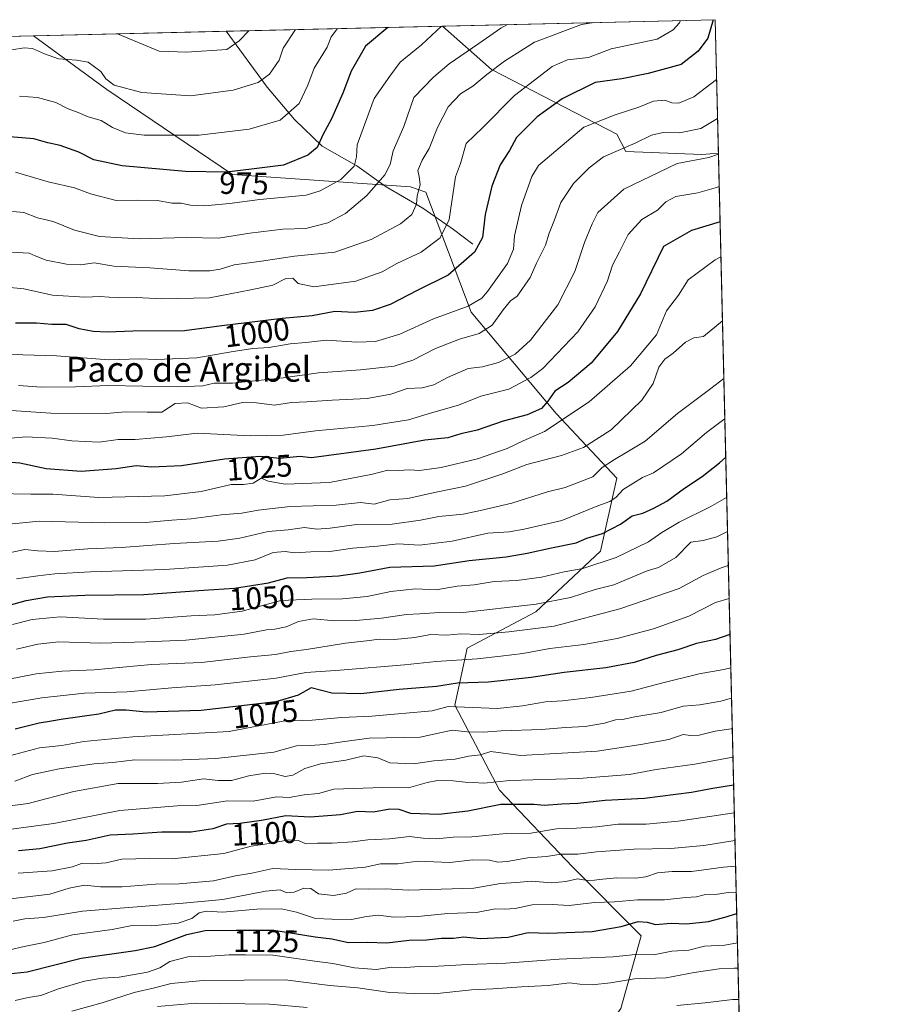
# Model space of a CAD drawing. Units: metres. Extents: x 661865 to 665328, y 4737272 to 4739666.
# Drawn here: x 665049 to 665328, y 4739350 to 4739666 of the extents above; entities that cross this region are included whole.
import ezdxf
from ezdxf.enums import TextEntityAlignment as Align

# ---------------------------------------------------------------- set-up
doc = ezdxf.new("R2010")
doc.units = ezdxf.units.M
doc.header["$MEASUREMENT"] = 0
for name, color, linetype, lineweight in [('Arbolado forestal CxS', 92, 'Continuous', 0), ('Comarca CxS', 21, 'Continuous', 0), ('Comunidad Autónoma CxS', 142, 'Continuous', 0), ('Corriente natural lineal', 142, 'Continuous', 13), ('Curva de nivel maestra', 30, 'Continuous', 30), ('Curva de nivel normal', 30, 'Continuous', 0), ('Matorral CxS', 135, 'Continuous', 0), ('Municipio CxS', 4, 'Continuous', 0), ('Provincia CxS', 1, 'Continuous', 0), ('Rótulo de curva de nivel directora', 7, 'Continuous', 0), ('Texto cartográfico', 7, 'Continuous', 0)]:
    doc.layers.add(name, color=color, linetype=linetype, lineweight=lineweight)
doc.styles.add('Style-Arial', font='txt')

# ---------------------------------------------------------------- blocks, each defined once
blk = doc.blocks.new('*U6')
at = {"layer": 'Arbolado forestal CxS', "color": 92, "linetype": 'Continuous', "lineweight": 0}
blk.add_polyline3d([(665273.4901000002, 4739623.5656, 1013.361699999994), (665268.1769000003, 4739623.1229, 1012.808600000004), (665243.7962999997, 4739624.061100001, 1009.725600000005), (665240.8677000003, 4739629.625499999, 1006.917100000006), (665200.5543000001, 4739650.4331, 988.4562000000006), (665184.8153999997, 4739664.320599999, 978.8249000000069), (665272.4600000001, 4739666.4, 999.1156000000047)], close=True, dxfattribs=at)
blk.add_polyline3d([(664756.1403999999, 4739654.15, 987.0547999999982), (665053.4619000005, 4739661.204100001, 962.7816000000021), (665077.0126999998, 4739643.933300001, 965.5769), (665117.3261000002, 4739616.6237, 974.4700000000012), (665174.5453000005, 4739612.7213, 987.7044000000025), (665179.4577000003, 4739610.9783, 989.7863999999972), (665194.0516999997, 4739572.4079, 1005.010699999999), (665221.3607000001, 4739539.8969, 1026.454500000007), (665240.8671000004, 4739519.0899, 1041.320800000001), (665235.6653000005, 4739495.6823, 1052.039000000004), (665214.8583000004, 4739476.1765, 1060.4182), (665192.7509000005, 4739464.472899999, 1066.364900000001), (665188.8494999995, 4739446.267300001, 1077.841499999995), (665203.1540999999, 4739418.958100001, 1095.440499999997), (665226.5619000001, 4739394.249500001, 1111.574999999997), (665248.6693000002, 4739372.142100001, 1125.440199999997), (665242.1668999996, 4739348.7345, 1138.775299999994)], dxfattribs=at)

msp = doc.modelspace()

# ---------------------------------------------------------------- linework, layer by layer
at = {"layer": 'Arbolado forestal CxS', "color": 92, "linetype": 'Continuous', "lineweight": 0, "extrusion": (-0.2254217674155994, -0.00534846448800911, 0.9742465913221601), "elevation": -174343.4462038969, "flags": 128}
msp.add_lwpolyline([(-4722552.744524527, 757621.0171148985), (-4722552.744524526, 757711.0039487403)], dxfattribs=at)
at = {"layer": 'Arbolado forestal CxS', "color": 92, "linetype": 'Continuous', "lineweight": 0, "extrusion": (-0.007584516405985738, 0.3154157373596065, 0.948923278108817), "elevation": 1490867.686557593, "flags": 128}
msp.add_lwpolyline([(-779017.7356489224, -4480789.097500376), (-779017.7356489224, -4480743.944448558)], dxfattribs=at)
at = {"layer": 'Arbolado forestal CxS', "color": 92, "linetype": 'Continuous', "lineweight": 0, "extrusion": (0.08132323453952607, 0.001929434059643069, 0.9966859128171919), "elevation": 64188.75327961653, "flags": 128}
msp.add_lwpolyline([(4722553.507295075, -774332.8333322287), (4722553.507295075, -774631.2274054402)], dxfattribs=at)
at = {"layer": 'Arbolado forestal CxS', "color": 92, "linetype": 'Continuous', "lineweight": 0}
for points in [[(665184.8152999999, 4739664.320699999, 978.8248000000023), (665200.5543000001, 4739650.4331, 988.4562000000006), (665240.8677000003, 4739629.625499999, 1006.917100000006), (665243.7962999997, 4739624.061100001, 1009.725600000005), (665268.1769000003, 4739623.1229, 1012.808600000004), (665273.4901000002, 4739623.5656, 1013.361699999994)], [(665053.4617999997, 4739661.2042, 962.7814999999974), (665077.0126999998, 4739643.933300001, 965.5769), (665117.3261000002, 4739616.6237, 974.4700000000012), (665174.5453000005, 4739612.7213, 987.7044000000025), (665179.4577000003, 4739610.9783, 989.7863999999972), (665194.0516999997, 4739572.4079, 1005.010699999999), (665221.3607000001, 4739539.8969, 1026.454500000007), (665240.8671000004, 4739519.0899, 1041.320800000001), (665235.6653000005, 4739495.6823, 1052.039000000004), (665214.8583000004, 4739476.1765, 1060.4182), (665192.7509000005, 4739464.472899999, 1066.364900000001), (665188.8494999995, 4739446.267300001, 1077.841499999995), (665203.1540999999, 4739418.958100001, 1095.440499999997), (665226.5619000001, 4739394.249500001, 1111.574999999997), (665248.6693000002, 4739372.142100001, 1125.440199999997), (665242.1668999996, 4739348.7345, 1138.775299999994), (665220.0592999998, 4739317.524900001, 1156.745999999999), (665181.0462999997, 4739296.718900001, 1170.443499999994), (665152.4364999998, 4739274.612299999, 1179.819300000003), (665122.5263, 4739244.7031, 1190.255300000004), (665122.5257000001, 4739244.6885, 1190.259000000005)]]:
    msp.add_polyline3d(points, dxfattribs=at)
at = {"layer": 'Comarca CxS', "color": 21, "linetype": 'Continuous', "lineweight": 0, "flags": 128}
msp.add_lwpolyline([(661993.3190047736, 4737273.977892504), (661919.2000012262, 4737272.219982616), (661918.1198084974, 4737318.103975364), (661879.1850000004, 4738971.960100001), (661877.9233999995, 4739025.552900001), (661876.7435000003, 4739075.668299999), (661864.7400012282, 4739585.549982591), (662273.910299999, 4739595.257900001), (662281.6882042236, 4739595.44233617), (662308.933687215, 4739596.088738488), (664976.4377051487, 4739659.376693519), (665272.4600012539, 4739666.399982592), (665328.0900012531, 4737353.069982614), (664744.3651228125, 4737339.225547499), (663755.680303301, 4737315.776516391), (662968.1906004933, 4737297.099330303), (662902.4768000009, 4737295.5409)], close=True, dxfattribs=at)
at = {"layer": 'Comunidad Autónoma CxS', "color": 142, "linetype": 'Continuous', "lineweight": 0, "flags": 128}
msp.add_lwpolyline([(661993.3190047736, 4737273.977892504), (661919.2000012262, 4737272.219982616), (661918.1198084974, 4737318.103975364), (661879.1850000004, 4738971.960100001), (661877.9233999995, 4739025.552900001), (661876.7435000003, 4739075.668299999), (661864.7400012282, 4739585.549982591), (662273.910299999, 4739595.257900001), (662281.6882042236, 4739595.44233617), (662308.933687215, 4739596.088738488), (664976.4377051487, 4739659.376693519), (665272.4600012539, 4739666.399982592), (665328.0900012531, 4737353.069982614), (664744.3651228125, 4737339.225547499), (663755.680303301, 4737315.776516391), (662968.1906004933, 4737297.099330303), (662902.4768000009, 4737295.5409)], close=True, dxfattribs=at)
at = {"layer": 'Corriente natural lineal', "color": 142, "linetype": 'Continuous', "lineweight": 13}
msp.add_polyline3d([(665194.5900999998, 4739594.3301, 998.2740000000049), (665188.3501000004, 4739599.040100001, 995.1073999999935), (665178.5100999996, 4739605.9001, 989.9435999999987), (665166.7801000001, 4739612.700099999, 985.2480999999971), (665157.2901, 4739619.4801, 979.6837999999989), (665146.1901000004, 4739625.7501, 974.6211999999941), (665137.3300999999, 4739634.380100001, 969.9070999999967), (665128.5500999996, 4739644.7501, 965.1710000000021), (665115.3400999998, 4739662.670100001, 957.3827000000019), (665115.3384999996, 4739662.6722, 957.3818000000028)], dxfattribs=at)
at = {"layer": 'Curva de nivel maestra', "color": 30, "linetype": 'Continuous', "lineweight": 30, "flags": 128}
for points, elevation in [([(665271.8342000004, 4739666.3851), (665270.1399999997, 4739660.5101), (665267.0199999996, 4739656.280099999), (665261.5300000003, 4739652.0001), (665250.9699999997, 4739649.100099999), (665242.5199999996, 4739647.390100001), (665233.9100000003, 4739646.270099999), (665223.2800000003, 4739640.950099999), (665215.29, 4739635.220100001), (665208.6200000001, 4739628.590100001), (665206.4000000004, 4739624.340100001), (665203.4199999999, 4739619.7501), (665200.6799999997, 4739612.970100001), (665198.5099999999, 4739603.850099999), (665197.6799999997, 4739596.4101), (665195.1500000004, 4739591.710100001), (665186.6799999997, 4739584.370100001), (665176.9400000004, 4739579.4901), (665168.04, 4739574.870100001), (665162.3799999999, 4739573.030099999), (665156.6200000001, 4739572.300100001), (665150.29, 4739572.620100001), (665142.9500000002, 4739571.290100001), (665133.29, 4739570.420100001), (665113.9600000001, 4739568.030099999), (665101.9600000001, 4739566.420100001), (665085.3600000005, 4739566.4001), (665077.2000000002, 4739566.040100001), (665072.5899999999, 4739566.190099999), (665068.1500000004, 4739567.140100001), (665063.9299999997, 4739568.5001), (665059.3300000001, 4739568.5101), (665054.4100000003, 4739568.940099999), (665047.6299999999, 4739568.940099999)], 1000), ([(665167.2333000004, 4739663.9034), (665160.0499999998, 4739657.9001), (665155.4600000001, 4739649.8201), (665152.7800000003, 4739642.850099999), (665149.1500000004, 4739634.520099999), (665146.3799999999, 4739629.4101), (665144.5499999998, 4739625.360099999), (665141.5599999997, 4739622.850099999), (665133.7100000001, 4739619.720100001), (665123.5199999996, 4739618.370100001), (665115.4600000001, 4739617.470100001), (665102.2599999999, 4739617.6601), (665081.9299999997, 4739619.450099999), (665072.7800000003, 4739621.4101), (665068.04, 4739623.9001), (665062.0099999999, 4739625.9801), (665058, 4739626.890100001), (665053.5499999998, 4739628.100099999), (665041.7199999997, 4739629.0601)], 975), ([(665274.0204999996, 4739601.506100001), (665264.8799999999, 4739598.6501), (665255.8700000001, 4739593.530099999), (665248.5, 4739578.3201), (665241.0599999997, 4739566.200099999), (665232.5800000001, 4739556.100099999), (665225.2400000002, 4739549.8201), (665220.9000000004, 4739547.100099999), (665218.7400000002, 4739543.860099999), (665216.6200000001, 4739541.5101), (665212.0300000003, 4739539.4801), (665204.3700000001, 4739537.4101), (665195.9400000004, 4739534.5701), (665190.7300000006, 4739533.360099999), (665186.5099999999, 4739532.100099999), (665179.1399999997, 4739531.390100001), (665163.4199999999, 4739528.470100001), (665142.7999999998, 4739525.710100001), (665139.0099999999, 4739526.110099999), (665132.6200000001, 4739525.460100001), (665126.25, 4739526.0801), (665114.8099999997, 4739525.2301), (665101.0199999996, 4739523.120100001), (665091.4800000006, 4739522.6601), (665086.3799999999, 4739523.120100001), (665079.9500000002, 4739522.100099999), (665068.75, 4739521.290100001), (665057.4699999997, 4739522.110099999), (665049.0800000001, 4739523.970100001), (665043.6100000005, 4739524.340100001)], 1025), ([(665040.5599999997, 4739476.950099999), (665051.1100000005, 4739479.870100001), (665057.9600000001, 4739481.0101), (665069.9299999997, 4739481.540100001), (665088.8499999996, 4739481.780099999), (665108, 4739483.200099999), (665117.9800000006, 4739483.7601), (665128.9600000001, 4739485.460100001), (665134.8899999997, 4739487.120100001), (665141.2599999999, 4739487.170100001), (665151.4699999997, 4739487.710100001), (665158.25, 4739488.7501), (665167.9100000003, 4739490.5001), (665182.1799999997, 4739490.920100001), (665193.4299999997, 4739492.6801), (665205.2599999999, 4739493.9001), (665212.0199999996, 4739495.030099999), (665219.8600000005, 4739496.770099999), (665227.8200000003, 4739498.340100001), (665231.1900000004, 4739499.840100001), (665236.2199999997, 4739501.340100001), (665242.04, 4739504.340100001), (665245.8200000003, 4739507.0101), (665249.25, 4739507.870100001), (665252.7199999997, 4739509.5001), (665256.9400000004, 4739511.700099999), (665262.5800000001, 4739515.960100001), (665268.3099999997, 4739519.6601), (665273.8700000001, 4739524.040100001), (665275.8402000006, 4739525.8364)], 1050), ([(665277.2103000004, 4739468.863100001), (665272.5199999996, 4739467.360099999), (665266.5, 4739466.020099999), (665260.4299999997, 4739464.0101), (665253.54, 4739462.220100001), (665246.4299999997, 4739459.940099999), (665237.2800000003, 4739458.2401), (665223.9500000002, 4739456.7301), (665213.29, 4739455.0701), (665199.6399999997, 4739453.5801), (665189.6799999997, 4739453.290100001), (665182.9600000001, 4739452.210100001), (665170.9100000003, 4739451.2601), (665158.5599999997, 4739449.860099999), (665149.3099999997, 4739450.090100001), (665142.6200000001, 4739451.7301), (665138.4199999999, 4739449.390100001), (665131.25, 4739447.3301), (665107.2999999998, 4739444.460100001), (665089.6299999999, 4739443.9301), (665083.1799999997, 4739444.6601), (665079.8200000003, 4739444.620100001), (665074.4199999999, 4739443.3301), (665062.9600000001, 4739441.7401), (665058.5300000003, 4739440.950099999), (665055.2000000002, 4739440.4801), (665047.5199999996, 4739438.5101)], 1075), ([(665278.3716000002, 4739420.568800001), (665271.75, 4739419.4901), (665264.8200000003, 4739418.110099999), (665249.75, 4739416.190099999), (665237.0700000003, 4739415.540100001), (665228.3099999997, 4739414.610099999), (665223.2100000001, 4739414.460100001), (665217.5099999999, 4739413.940099999), (665214.29, 4739414.360099999), (665203.6200000001, 4739414.3201), (665192.9500000002, 4739412.190099999), (665183.6200000001, 4739411.090100001), (665174.6200000001, 4739411.460100001), (665170.9500000002, 4739412.670100001), (665167.9299999997, 4739412.800100001), (665162.7100000001, 4739411.890100001), (665157.5099999999, 4739412.090100001), (665152.1200000001, 4739411.040100001), (665142.2999999998, 4739410.220100001), (665134.4699999997, 4739410.620100001), (665126.6399999997, 4739409.1501), (665119.7100000001, 4739408.190099999), (665115.4100000003, 4739407.9801), (665111.0300000003, 4739406.530099999), (665104.1100000005, 4739405.4301), (665094.6299999999, 4739405.450099999), (665085.2999999998, 4739404.7601), (665078.0999999996, 4739404.4101), (665070.3200000003, 4739402.790100001), (665064.3399999999, 4739401.9101), (665055.4800000006, 4739400.040100001), (665048.6399999997, 4739399.470100001)], 1100), ([(665035, 4739358.860099999), (665051.4199999999, 4739360.5601), (665068.7599999999, 4739364.940099999), (665086.0899999999, 4739367.360099999), (665092.4100000003, 4739368.6501), (665102.7199999997, 4739372.590100001), (665108.54, 4739373.8201), (665118.5199999996, 4739373.960100001), (665130.5999999996, 4739373.9001), (665143.9000000004, 4739371.8201), (665149.2800000003, 4739371.190099999), (665154.6299999999, 4739369.970100001), (665160.6100000005, 4739370.050100001), (665166.9199999999, 4739369.9001), (665174.1200000001, 4739370.7501), (665179.6500000004, 4739370.8301), (665184.5199999996, 4739371.380100001), (665188.4000000004, 4739371.420100001), (665191.5899999999, 4739371.790100001), (665197.0899999999, 4739371.3101), (665205.9000000004, 4739371.700099999), (665212.3799999999, 4739373.140100001), (665218.9800000006, 4739373.0101), (665232.9400000004, 4739373.5101), (665242.2199999997, 4739375.100099999), (665247.7400000002, 4739376.770099999), (665250.5599999997, 4739376.540100001), (665253.2800000003, 4739375.7601), (665258.2800000003, 4739376.200099999), (665263.2800000003, 4739375.950099999), (665270.2800000003, 4739376.770099999), (665275.9400000004, 4739378.270099999), (665278.9400000004, 4739379.1601), (665279.3689000001, 4739379.0996)], 1125)]:
    msp.add_lwpolyline(points, dxfattribs=dict(at, elevation=elevation))
at = {"layer": 'Curva de nivel normal', "color": 30, "linetype": 'Continuous', "lineweight": 0, "flags": 128}
for points, elevation in [([(665261.3629000002, 4739666.136700001), (665260.9699999997, 4739665.340100001), (665258.9400000004, 4739663.1801), (665253.8399999999, 4739660.120100001), (665238.9900000002, 4739656.9901), (665231.79, 4739654.300100001), (665225.0199999996, 4739653.460100001), (665220.0499999998, 4739651.390100001), (665215.8099999997, 4739648.050100001), (665207.9500000002, 4739642.050100001), (665197.8300000001, 4739631.770099999), (665192.4900000002, 4739626.5801), (665190.6399999997, 4739620.190099999), (665189.0199999996, 4739615.890100001), (665186.9699999997, 4739602.220100001), (665184.0599999997, 4739596.340100001), (665178.0099999999, 4739591.690099999), (665170.1200000001, 4739588.0801), (665165.4800000006, 4739585.370100001), (665156.9800000006, 4739582.4001), (665143.5300000003, 4739580.610099999), (665138.5099999999, 4739581.640100001), (665136.7400000002, 4739583.370100001), (665134.5199999996, 4739583.290100001), (665130.3399999999, 4739581.120100001), (665123.29, 4739579.640100001), (665109.9600000001, 4739577.050100001), (665094.6100000005, 4739576.770099999), (665086.5599999997, 4739577.210100001), (665080.6100000005, 4739577.090100001), (665074.8700000001, 4739577.470100001), (665069.9500000002, 4739577.220100001), (665059.5800000001, 4739577.9301), (665050.2800000003, 4739579.9301), (665038.1799999997, 4739581.140100001)], 995), ([(665205.7033000002, 4739664.816199999), (665203.5599999997, 4739663.690099999), (665196.5599999997, 4739658.770099999), (665186.9500000002, 4739652.170100001), (665181.9500000002, 4739647.9001), (665175.6600000003, 4739641.440099999), (665172.4000000004, 4739632.130100001), (665169.04, 4739624.2301), (665168.0499999998, 4739619.850099999), (665166.3300000001, 4739616.550100001), (665160.4800000006, 4739609.960100001), (665153.6299999999, 4739604.1601), (665148.04, 4739601.1801), (665140.9400000004, 4739599.340100001), (665133.5700000003, 4739599.0801), (665122.9400000004, 4739597.790100001), (665112.8399999999, 4739596.2501), (665102.4600000001, 4739596.420100001), (665087.3499999996, 4739596.0601), (665074.6799999997, 4739596.780099999), (665066.5800000001, 4739598.8301), (665059.7300000006, 4739601.600099999), (665054.7400000002, 4739602.7401), (665050.2999999998, 4739604.4901), (665043.1399999997, 4739605.120100001)], 985), ([(665233.6144000003, 4739665.478599999), (665229.4800000006, 4739664.8201), (665214.4400000004, 4739659.190099999), (665208.8099999997, 4739655.690099999), (665204.7800000003, 4739653.030099999), (665199.0599999997, 4739648.7601), (665194.6200000001, 4739645.0601), (665190.6200000001, 4739642.5601), (665186.6900000004, 4739638.460100001), (665183.2300000006, 4739631.8101), (665180.6100000005, 4739624.9801), (665178.2800000003, 4739621.280099999), (665176.9199999999, 4739617.9901), (665177.3799999999, 4739616.0801), (665177.6399999997, 4739613.3301), (665176.75, 4739609.850099999), (665176.5, 4739607.190099999), (665174.9600000001, 4739603.850099999), (665171.3399999999, 4739600.850099999), (665161.9600000001, 4739595.770099999), (665150.2000000002, 4739591.7301), (665137.29, 4739590.4801), (665126.6799999997, 4739588.800100001), (665117.9400000004, 4739587.6801), (665113.3899999997, 4739586.290100001), (665110.1200000001, 4739585.690099999), (665103.2999999998, 4739585.7501), (665090.8600000005, 4739586.6501), (665079.2599999999, 4739587.2601), (665072.8700000001, 4739588.300100001), (665068.6399999997, 4739587.690099999), (665064.0199999996, 4739587.850099999), (665057.4800000006, 4739589.140100001), (665053.9500000002, 4739590.5001), (665052.0499999998, 4739591.450099999), (665046.4100000003, 4739591.6801)], 990), ([(665184.5546000004, 4739664.314400001), (665178.1100000005, 4739658.3301), (665171.29, 4739652.720100001), (665167.8899999997, 4739648.300100001), (665162.8600000005, 4739641.0801), (665157.4199999999, 4739626.1501), (665157.2000000002, 4739622.380100001), (665156.4400000004, 4739619.3101), (665152.2199999997, 4739615.0801), (665145.54, 4739611.420100001), (665141.04, 4739610.0001), (665126.1900000004, 4739608.590100001), (665116.4400000004, 4739607.340100001), (665108.4100000003, 4739606.5801), (665103.9199999999, 4739606.8101), (665100.8799999999, 4739607.4301), (665097.9100000003, 4739607.460100001), (665093.2400000002, 4739608.3101), (665086.7999999998, 4739608.440099999), (665079.9600000001, 4739608.360099999), (665071.7800000003, 4739610.450099999), (665066.5499999998, 4739612.340100001), (665058.1100000005, 4739614.3201), (665047.6299999999, 4739617.460100001)], 980), ([(665137.6025, 4739663.200400001), (665133.6799999997, 4739657.270099999), (665132.3700000001, 4739653.440099999), (665129.29, 4739648.9001), (665125.6200000001, 4739646.210100001), (665117.5999999996, 4739643.7301), (665103.8600000005, 4739641.9801), (665088.2199999997, 4739643.0101), (665079.3899999997, 4739645.380100001), (665076.7000000002, 4739647.420100001), (665075.1100000005, 4739649.790100001), (665071.04, 4739652.7401), (665067.29, 4739653.440099999), (665061.4900000002, 4739653.800100001), (665056.9699999997, 4739655.450099999), (665053.0700000003, 4739657.170100001), (665050.4400000004, 4739657.350099999), (665046.4400000004, 4739656.7401)], 965), ([(665151.1217, 4739663.521199999), (665149.0800000001, 4739660.9101), (665147.79, 4739657.610099999), (665143.5700000003, 4739650.8201), (665141.6200000001, 4739645.3201), (665138.7800000003, 4739639.520099999), (665132.6900000004, 4739634.140100001), (665122.6900000004, 4739631.210100001), (665106.6200000001, 4739629.300100001), (665088.9600000001, 4739629.3101), (665082.9800000006, 4739630.110099999), (665078.8300000001, 4739631.800100001), (665075.2000000002, 4739634.0101), (665070.9800000006, 4739635.1801), (665067.7800000003, 4739636.5801), (665064.5599999997, 4739637.780099999), (665060.5999999996, 4739639.8301), (665054.7300000006, 4739641.360099999), (665048.9600000001, 4739641.8201)], 970), ([(665080.4292000001, 4739661.843900001), (665093.8399999999, 4739656.3301), (665102.5700000003, 4739655.950099999), (665115.5999999996, 4739656.850099999), (665119.54, 4739659.610099999), (665122.6163, 4739662.844799999)], 960), ([(665038.8200000003, 4739559.380100001), (665049.9600000001, 4739558.7401), (665060.7999999998, 4739558.4301), (665077.6600000003, 4739557.1601), (665087.4699999997, 4739557.420100001), (665092.9600000001, 4739557.220100001), (665105.9600000001, 4739557.7601), (665117.5300000003, 4739559.860099999), (665123.9199999999, 4739560.8101), (665129.2000000002, 4739561.0801), (665135.9500000002, 4739562.2401), (665140.9500000002, 4739562.690099999), (665147.6200000001, 4739563.4301), (665157.29, 4739562.790100001), (665163.29, 4739563.020099999), (665171.1299999999, 4739565.370100001), (665181.9800000006, 4739570.2601), (665193.1200000001, 4739574.4001), (665197.4299999997, 4739576.9801), (665199.3399999999, 4739579.040100001), (665205.7599999999, 4739588.0601), (665207.6299999999, 4739592.640100001), (665208, 4739596.920100001), (665210.1799999997, 4739606.6801), (665213.5499999998, 4739616.0601), (665215.6699999999, 4739619.520099999), (665230.2800000003, 4739631.920100001), (665240.2800000003, 4739635.840100001), (665247.9400000004, 4739638.340100001), (665252.6100000005, 4739640.200099999), (665256.2699999996, 4739640.550100001), (665258.5599999997, 4739639.710100001), (665260.8200000003, 4739639.5701), (665265.5800000001, 4739641.600099999), (665272.9212999997, 4739647.218)], 1005), ([(665273.2241000002, 4739634.626599999), (665267.8600000005, 4739631.4301), (665260.9900000002, 4739630.090100001), (665255.7800000003, 4739630.1801), (665251.9699999997, 4739629.300100001), (665246.7000000002, 4739626.770099999), (665236.5800000001, 4739622.3301), (665231.9500000002, 4739618.840100001), (665226.9000000004, 4739613.8101), (665222.8200000003, 4739607.6801), (665220.8799999999, 4739602.1601), (665219.0899999999, 4739597.8301), (665217.9699999997, 4739593.960100001), (665215.0700000003, 4739588.2301), (665212.9800000006, 4739583.5801), (665208.8200000003, 4739577.640100001), (665206.7000000002, 4739576.050100001), (665204.3099999997, 4739573.220100001), (665200.7800000003, 4739568.2601), (665196.6100000005, 4739565.610099999), (665190.3600000005, 4739563.780099999), (665182.6200000001, 4739560.770099999), (665175.29, 4739557.0601), (665169.3300000001, 4739555.100099999), (665158.4500000002, 4739553.9001), (665145, 4739552.9301), (665133.6200000001, 4739551.370100001), (665117.3799999999, 4739549.600099999), (665111.5099999999, 4739549.690099999), (665107.8099999997, 4739548.840100001), (665099.8200000003, 4739548.520099999), (665077.2999999998, 4739548.860099999), (665066.9600000001, 4739548.420100001), (665055.9600000001, 4739548.4001), (665048.6299999999, 4739548.9301)], 1010), ([(665273.4993000004, 4739623.181500001), (665270.4500000002, 4739622.090100001), (665260.2800000003, 4739620.200099999), (665243.1100000005, 4739611.940099999), (665234.75, 4739604.520099999), (665232.9100000003, 4739600.850099999), (665230.4400000004, 4739594.860099999), (665227.3600000005, 4739585.530099999), (665221.9100000003, 4739574.860099999), (665213.1600000003, 4739563.440099999), (665208.1600000003, 4739558.9101), (665202.8099999997, 4739556.2401), (665197.7199999997, 4739554.880100001), (665193.1399999997, 4739554.350099999), (665186.4699999997, 4739551.4801), (665182.0300000003, 4739549.0601), (665178.2800000003, 4739548.1801), (665173.5, 4739547.9001), (665168.25, 4739546.130100001), (665160.5899999999, 4739544.700099999), (665149.4299999997, 4739544.140100001), (665141.2100000001, 4739543.630100001), (665136.3399999999, 4739543.4801), (665130.9000000004, 4739542.530099999), (665125.0999999996, 4739543.340100001), (665120.5499999998, 4739543.460100001), (665114.5999999996, 4739542.0701), (665107.4199999999, 4739541.590100001), (665102.9100000003, 4739543.380100001), (665098.9100000003, 4739543.130100001), (665094.6900000004, 4739540.340100001), (665089.9600000001, 4739540.280099999), (665083, 4739540.440099999), (665076.7699999996, 4739539.950099999), (665058.9600000001, 4739539.960100001), (665044.6299999999, 4739540.970100001)], 1015), ([(665046.1399999997, 4739531.950099999), (665050.9900000002, 4739532.380100001), (665059.4699999997, 4739532.020099999), (665065.7599999999, 4739531.0801), (665074.54, 4739530.690099999), (665080.6500000004, 4739531.5101), (665086.1299999999, 4739531.520099999), (665096.1799999997, 4739532.370100001), (665105.9699999997, 4739533.540100001), (665123.2000000002, 4739532.770099999), (665133.6699999999, 4739532.920100001), (665144, 4739534.3301), (665162.4199999999, 4739536.040100001), (665173.9500000002, 4739537.9001), (665181.29, 4739540.140100001), (665189.9500000002, 4739542.630100001), (665197.1799999997, 4739545.460100001), (665206.2100000001, 4739547.7501), (665213.2199999997, 4739551.420100001), (665217.0800000001, 4739554.4101), (665228.3700000001, 4739566.110099999), (665233.9000000004, 4739574.1801), (665237.8899999997, 4739582.4801), (665239.5199999996, 4739587.520099999), (665241.7199999997, 4739591.860099999), (665244.4900000002, 4739597.370100001), (665248.8700000001, 4739602.200099999), (665253.9400000004, 4739605.2401), (665256.6100000005, 4739607.890100001), (665259.7699999996, 4739609.5801), (665266.9199999999, 4739610.7401), (665272.8399999999, 4739612.520099999), (665273.7485999997, 4739612.814099999)], 1020), ([(665274.2926000003, 4739590.1918), (665272.5, 4739589.210100001), (665263.75, 4739582.860099999), (665260.6600000003, 4739577.860099999), (665256.79, 4739572.860099999), (665253.6100000005, 4739565.200099999), (665245.25, 4739555.1801), (665232.0099999999, 4739543.600099999), (665217.5899999999, 4739534.100099999), (665210.7800000003, 4739531.100099999), (665205.6200000001, 4739528.690099999), (665196.0700000003, 4739525.3301), (665184.4299999997, 4739522.600099999), (665177.4100000003, 4739521.630100001), (665174.25, 4739521.770099999), (665170.5700000003, 4739521.5601), (665167.25, 4739521.720100001), (665162.3700000001, 4739520.460100001), (665148.5199999996, 4739517.7601), (665134.2400000002, 4739517.170100001), (665128.8600000005, 4739518.120100001), (665126.5599999997, 4739519.0801), (665124.0300000003, 4739517.5701), (665120.8899999997, 4739517.120100001), (665116.9600000001, 4739517.050100001), (665107.2999999998, 4739514.880100001), (665095.6299999999, 4739513.450099999), (665074.4600000001, 4739512.970100001), (665059.6100000005, 4739514.040100001), (665052.6200000001, 4739513.9901), (665041.2699999996, 4739514.220100001)], 1030), ([(665274.7865000004, 4739569.655200001), (665268.6600000003, 4739564.640100001), (665265.5800000001, 4739564.1801), (665262.9000000004, 4739562.850099999), (665258.9900000002, 4739559.3101), (665256.2699999996, 4739557.390100001), (665254.3899999997, 4739554.780099999), (665252.5800000001, 4739549.550100001), (665248.9199999999, 4739544.190099999), (665239.0099999999, 4739534.620100001), (665230.1600000003, 4739528.9301), (665223.0800000001, 4739526.440099999), (665211.9100000003, 4739523.540100001), (665204.2800000003, 4739520.5601), (665192.2100000001, 4739516.540100001), (665182.2599999999, 4739514.5001), (665173.7100000001, 4739512.620100001), (665167.9000000004, 4739512.220100001), (665162.8899999997, 4739510.770099999), (665158.5099999999, 4739511.280099999), (665150.6799999997, 4739510.5001), (665135.9500000002, 4739510.020099999), (665125.6500000004, 4739508.9001), (665120.4199999999, 4739507.9001), (665113.6799999997, 4739507.3301), (665104.0499999998, 4739506.020099999), (665097.8399999999, 4739505.600099999), (665089.3899999997, 4739504.840100001), (665076.2000000002, 4739504.800100001), (665055.2800000003, 4739505.350099999), (665041.1399999997, 4739503.890100001)], 1035), ([(665275.2317000005, 4739551.140699999), (665271.0099999999, 4739547.9301), (665260.3200000003, 4739539.950099999), (665249.9699999997, 4739531.0601), (665244.1100000005, 4739527.460100001), (665240.1399999997, 4739525.130100001), (665236.1699999999, 4739522.5801), (665233.2000000002, 4739519.530099999), (665224.2800000003, 4739516.090100001), (665218.6200000001, 4739514.7301), (665207.1399999997, 4739511.050100001), (665197.0300000003, 4739508.770099999), (665191.4699999997, 4739507.620100001), (665183.6500000004, 4739506.840100001), (665177.8099999997, 4739505.620100001), (665168.6200000001, 4739504.4001), (665157.2199999997, 4739504.300100001), (665148.7199999997, 4739503.020099999), (665144.5099999999, 4739502.790100001), (665140.5300000003, 4739503.280099999), (665135.2999999998, 4739502.540100001), (665128.7999999998, 4739502.040100001), (665119.75, 4739499.890100001), (665112.7400000002, 4739498.890100001), (665098.6500000004, 4739498.110099999), (665081.6699999999, 4739496.9001), (665070.9199999999, 4739496.4801), (665060.0300000003, 4739495.590100001), (665054.8399999999, 4739495.7401), (665050.6200000001, 4739496.190099999), (665042.54, 4739494.550100001)], 1040), ([(665275.5438000001, 4739538.1646), (665275.2800000003, 4739538.020099999), (665269.6900000004, 4739533.840100001), (665261.6100000005, 4739526.9801), (665252.6600000003, 4739520.8201), (665249.1299999999, 4739519.340100001), (665242.9299999997, 4739515.5001), (665240.6200000001, 4739513.0701), (665238.5700000003, 4739511.6501), (665234.7400000002, 4739510.220100001), (665223.1900000004, 4739505.530099999), (665211.1200000001, 4739502.800100001), (665206.29, 4739501.9101), (665199.4600000001, 4739501.4301), (665187.9900000002, 4739498.940099999), (665177.4600000001, 4739497.620100001), (665170.5599999997, 4739498.0101), (665163.9299999997, 4739497.3201), (665156.0499999998, 4739496.630100001), (665148.6200000001, 4739495.5701), (665142.5599999997, 4739495.520099999), (665137.29, 4739495.120100001), (665134.3200000003, 4739495.540100001), (665130.4100000003, 4739495.200099999), (665124.5999999996, 4739492.950099999), (665115.7599999999, 4739491.190099999), (665095.5800000001, 4739489.7501), (665071.79, 4739489.040100001), (665060.25, 4739488.4101), (665054.7699999996, 4739487.7401), (665047.9500000002, 4739486.800100001)], 1045), ([(665276.1503999997, 4739512.9365), (665270.8200000003, 4739509.920100001), (665260.8399999999, 4739505.0101), (665255.3600000005, 4739501.690099999), (665251, 4739498.630100001), (665240.6100000005, 4739493.640100001), (665229.9400000004, 4739490.100099999), (665223.9199999999, 4739489.0701), (665216.6100000005, 4739487.280099999), (665208.7400000002, 4739486.2301), (665201.4500000002, 4739485.940099999), (665194.9699999997, 4739484.870100001), (665189.5300000003, 4739484.470100001), (665182.8499999996, 4739483.3101), (665176.1900000004, 4739483.5801), (665168.2300000006, 4739482.770099999), (665160.6200000001, 4739481.130100001), (665152.6900000004, 4739480.3301), (665142.9100000003, 4739480.210100001), (665132.9000000004, 4739479.8101), (665120.4500000002, 4739476.460100001), (665111.6900000004, 4739475.280099999), (665104.0599999997, 4739474.890100001), (665089.5700000003, 4739473.8201), (665075.9600000001, 4739473.880100001), (665061.9600000001, 4739474.5701), (665052.9600000001, 4739473.720100001), (665046.6299999999, 4739472.0801)], 1055), ([(665276.4139, 4739501.979800001), (665272.9900000002, 4739500.290100001), (665268.6100000005, 4739499.120100001), (665264.6200000001, 4739498.530099999), (665259.8200000003, 4739493.700099999), (665254.29, 4739490.390100001), (665250.6100000005, 4739489.3301), (665239.9400000004, 4739484.9101), (665233.9400000004, 4739483.3301), (665225.9500000002, 4739480.800100001), (665214.9500000002, 4739478.710100001), (665190.6200000001, 4739475.9001), (665183.9199999999, 4739476.030099999), (665177.4699999997, 4739475.5601), (665173.3300000001, 4739475.370100001), (665165.2599999999, 4739474.170100001), (665157.0300000003, 4739473.380100001), (665150.29, 4739473.350099999), (665143.29, 4739473.940099999), (665138.6200000001, 4739473.0801), (665134.6200000001, 4739471.370100001), (665130.9500000002, 4739470.5801), (665128.29, 4739470.420100001), (665121.1299999999, 4739469.040100001), (665102.3300000001, 4739467.050100001), (665089.5, 4739466.520099999), (665074.9800000006, 4739466.0801), (665061.54, 4739466.520099999), (665054.8499999996, 4739465.860099999), (665047.9600000001, 4739464.170100001)], 1060), ([(665276.6760999998, 4739491.077600001), (665274.4000000004, 4739490.350099999), (665268.6100000005, 4739487.8301), (665260.9299999997, 4739483.6801), (665241.79, 4739477.1501), (665220.6900000004, 4739471.610099999), (665206.1900000004, 4739469.7601), (665196.6399999997, 4739468.890100001), (665190.7000000002, 4739469.100099999), (665186.2599999999, 4739468.700099999), (665180.9500000002, 4739468.860099999), (665175.9500000002, 4739467.940099999), (665169.29, 4739467.290100001), (665164.6200000001, 4739467.4001), (665160.4600000001, 4739466.840100001), (665153.6500000004, 4739466.090100001), (665141.1299999999, 4739464.0701), (665136.0700000003, 4739463.420100001), (665131.1900000004, 4739462.470100001), (665123.1299999999, 4739461.720100001), (665107.3600000005, 4739459.970100001), (665091.29, 4739459.2301), (665072.9600000001, 4739457.550100001), (665062.6299999999, 4739457.1601), (665054.2999999998, 4739456.3101), (665044.9600000001, 4739454.4301)], 1065), ([(665276.9304000001, 4739480.501700001), (665272.5700000003, 4739479.210100001), (665264.0199999996, 4739474.840100001), (665252.6100000005, 4739470.7601), (665240.9400000004, 4739467.630100001), (665230.2800000003, 4739465.6601), (665219.29, 4739464.390100001), (665210.7100000001, 4739462.800100001), (665203.5700000003, 4739461.9901), (665196.0199999996, 4739461.0701), (665182.8600000005, 4739460.280099999), (665172.6200000001, 4739459.140100001), (665151.9500000002, 4739457.460100001), (665140.9500000002, 4739456.7401), (665131.4100000003, 4739454.870100001), (665111.7999999998, 4739452.700099999), (665097.8700000001, 4739451.8201), (665083.54, 4739450.550100001), (665069.8399999999, 4739450.040100001), (665056.1399999997, 4739448.540100001), (665034.5800000001, 4739444.9101)], 1070), ([(665277.4658000005, 4739458.237700001), (665275.2800000003, 4739457.700099999), (665267.2800000003, 4739456.2401), (665255.6100000005, 4739453.4301), (665245.4199999999, 4739450.7601), (665232.5199999996, 4739448.640100001), (665223.3700000001, 4739447.640100001), (665217.9400000004, 4739447.280099999), (665210.5300000003, 4739445.9901), (665202.5300000003, 4739445.1601), (665186.6200000001, 4739445.790100001), (665181.5599999997, 4739444.350099999), (665162.1100000005, 4739442.640100001), (665152.4100000003, 4739442.2501), (665142.9500000002, 4739441.4001), (665133.6200000001, 4739441.100099999), (665116.29, 4739437.800100001), (665085.2999999998, 4739435.9901), (665069.6299999999, 4739434.540100001), (665062.5599999997, 4739433.220100001), (665055.3399999999, 4739432.4801), (665045.7300000006, 4739429.970100001)], 1080), ([(665277.6996999999, 4739448.510199999), (665274.25, 4739447.540100001), (665267.5300000003, 4739446.270099999), (665262.1799999997, 4739445.840100001), (665255.0700000003, 4739443.8301), (665246.6799999997, 4739442.450099999), (665242.6699999999, 4739441.630100001), (665240.4100000003, 4739441.460100001), (665236.9000000004, 4739440.460100001), (665230.7100000001, 4739439.380100001), (665224.3499999996, 4739438.9901), (665216.6500000004, 4739438.360099999), (665203.6500000004, 4739438.020099999), (665197.9800000006, 4739437.5601), (665192.7800000003, 4739437.700099999), (665187.9400000004, 4739438.220100001), (665177.6200000001, 4739435.890100001), (665161.29, 4739435.640100001), (665152.6200000001, 4739434.460100001), (665146.8799999999, 4739433.5801), (665142.3300000001, 4739433.280099999), (665137.8799999999, 4739433.120100001), (665130.6200000001, 4739431.130100001), (665111.9600000001, 4739429.0701), (665098.6299999999, 4739428.530099999), (665085.9600000001, 4739428.620100001), (665078.9600000001, 4739427.800100001), (665072.9600000001, 4739427.4001), (665061.6299999999, 4739425.8101), (665053.0899999999, 4739423.920100001), (665047.4600000001, 4739421.8201)], 1085), ([(665277.9354999998, 4739438.7061), (665277.6200000001, 4739438.640100001), (665272.4199999999, 4739437.8301), (665267.2800000003, 4739436.5701), (665264.5800000001, 4739436.460100001), (665262.1600000003, 4739436.800100001), (665257.5800000001, 4739435.210100001), (665248.5800000001, 4739433.590100001), (665234.5, 4739431.460100001), (665209.9199999999, 4739430.090100001), (665200.4199999999, 4739431.290100001), (665197.0300000003, 4739430.290100001), (665193.2100000001, 4739429.790100001), (665188.9400000004, 4739428.860099999), (665182.0199999996, 4739428.280099999), (665175.5, 4739427.370100001), (665167.8899999997, 4739427.640100001), (665164.1100000005, 4739429.3201), (665159.5300000003, 4739429.9001), (665153.7599999999, 4739428.5001), (665145.6200000001, 4739427.420100001), (665140.5700000003, 4739425.8201), (665136.7599999999, 4739423.6801), (665134.2400000002, 4739423.3201), (665130.9500000002, 4739424.1801), (665127.9500000002, 4739424.3201), (665122.6200000001, 4739423.5601), (665117, 4739422.020099999), (665112.7999999998, 4739421.970100001), (665108, 4739422.540100001), (665100.9600000001, 4739421.5001), (665093.2999999998, 4739421.0801), (665080.6299999999, 4739421.0001), (665066.3899999997, 4739418.4301), (665051.6799999997, 4739414.6601), (665040.0099999999, 4739413.0801)], 1090), ([(665278.1571000004, 4739429.49), (665265.9199999999, 4739427.220100001), (665253.5300000003, 4739425.5101), (665244.9699999997, 4739423.9101), (665228.6200000001, 4739422.620100001), (665206.4800000006, 4739422.020099999), (665198.0800000001, 4739421.120100001), (665194.8200000003, 4739421.4001), (665192.0899999999, 4739421.4301), (665188.2300000006, 4739421.920100001), (665183.29, 4739421.9801), (665179.8700000001, 4739421.350099999), (665173.9600000001, 4739419.6801), (665165.54, 4739419.780099999), (665149.9500000002, 4739419.200099999), (665144.9500000002, 4739417.800100001), (665140.3600000005, 4739417.450099999), (665135.5800000001, 4739416.550100001), (665131.4800000006, 4739416.7301), (665123.9900000002, 4739415.350099999), (665115.8099999997, 4739415.460100001), (665105.9600000001, 4739413.9901), (665099.6299999999, 4739413.860099999), (665081.2199999997, 4739412.350099999), (665059.9500000002, 4739408.210100001), (665043.0499999998, 4739405.960100001)], 1095), ([(665278.5854000002, 4739411.680500001), (665260.5599999997, 4739408.9101), (665250.25, 4739407.970100001), (665241.3200000003, 4739407.950099999), (665234.4400000004, 4739407.090100001), (665227.8600000005, 4739406.6801), (665221.4299999997, 4739406.530099999), (665213.2000000002, 4739405.140100001), (665205.29, 4739405.020099999), (665194.29, 4739403.960100001), (665188.29, 4739403.790100001), (665182.9500000002, 4739403.290100001), (665178.6200000001, 4739403.450099999), (665174.2000000002, 4739403.9801), (665167.8600000005, 4739403.2601), (665160.8899999997, 4739402.940099999), (665155.9000000004, 4739402.350099999), (665149.3899999997, 4739401.860099999), (665144.6399999997, 4739401.9001), (665140.9500000002, 4739401.720100001), (665138.5899999999, 4739402.700099999), (665135.4800000006, 4739402.950099999), (665129.1799999997, 4739401.770099999), (665123.3300000001, 4739400.920100001), (665114.54, 4739398.5801), (665097.9600000001, 4739396.9001), (665090.8200000003, 4739396.9801), (665081.8300000001, 4739396.700099999), (665076.8099999997, 4739395.590100001), (665072.3399999999, 4739395.2301), (665068.8899999997, 4739395.3301), (665065.9600000001, 4739394.2401), (665059.4500000002, 4739392.960100001), (665048.4699999997, 4739392.2501)], 1105), ([(665278.8006999996, 4739402.727), (665268.8300000001, 4739401.090100001), (665258.1600000003, 4739400.1801), (665246.2800000003, 4739399.960100001), (665234.2800000003, 4739399.120100001), (665228.29, 4739398.390100001), (665222.9500000002, 4739398.300100001), (665218.29, 4739397.640100001), (665212.29, 4739397.220100001), (665205.6200000001, 4739396.0001), (665202.6200000001, 4739395.8301), (665199.9500000002, 4739396.460100001), (665194.5599999997, 4739396.5001), (665187.25, 4739395.720100001), (665176.9600000001, 4739396.0801), (665170.4699999997, 4739395.220100001), (665164.9500000002, 4739395.2601), (665159.9500000002, 4739394.200099999), (665148.2699999996, 4739393.2401), (665137.6799999997, 4739393.390100001), (665130.2999999998, 4739393.700099999), (665123.54, 4739392.270099999), (665118.3499999996, 4739391.4001), (665111.2999999998, 4739389.8301), (665100.2000000002, 4739388.850099999), (665092.5899999999, 4739388.690099999), (665081.8799999999, 4739387.8301), (665074.9100000003, 4739387.8201), (665069.8399999999, 4739388.4301), (665064.8499999996, 4739387.440099999), (665058.6299999999, 4739385.4801), (665046.0800000001, 4739384.020099999)], 1110), ([(665278.9990999997, 4739394.477700001), (665275.0800000001, 4739394.1501), (665264.8200000003, 4739392.8101), (665258.5899999999, 4739392.7501), (665253.8799999999, 4739392.360099999), (665250.1799999997, 4739391.110099999), (665246.8200000003, 4739390.640100001), (665240.7699999996, 4739390.700099999), (665235.25, 4739390.170100001), (665232.0800000001, 4739389.780099999), (665228.2100000001, 4739390.450099999), (665224.5199999996, 4739389.590100001), (665219.9500000002, 4739389.1801), (665213.29, 4739389.700099999), (665208.5999999996, 4739389.2601), (665203.5300000003, 4739388.9301), (665194.8899999997, 4739387.390100001), (665173.9199999999, 4739386.7601), (665166.6399999997, 4739387.270099999), (665160.9800000006, 4739387.1501), (665156.9800000006, 4739387.1801), (665153.9900000002, 4739385.790100001), (665149.7800000003, 4739385.090100001), (665145.04, 4739385.6501), (665142.5800000001, 4739387.280099999), (665140.3399999999, 4739387.4301), (665137.2100000001, 4739386.170100001), (665134.7999999998, 4739385.9801), (665132.6500000004, 4739386.920100001), (665127.9600000001, 4739386.5001), (665114.2999999998, 4739383.780099999), (665101.4699999997, 4739382.6601), (665069.1399999997, 4739380.020099999), (665056.6299999999, 4739377.9801), (665050.6299999999, 4739377.590100001), (665046.9400000004, 4739376.8301)], 1115), ([(665279.1999000004, 4739386.126), (665276.6100000005, 4739386.090100001), (665272.6100000005, 4739385.420100001), (665268.9400000004, 4739385.2601), (665266.4800000006, 4739384.670100001), (665263.0800000001, 4739384.460100001), (665256.2199999997, 4739383.670100001), (665247.4699999997, 4739383.700099999), (665240.1299999999, 4739383.0601), (665233.6399999997, 4739382.860099999), (665225.5700000003, 4739381.8201), (665220.0800000001, 4739382.200099999), (665213.6600000003, 4739382.050100001), (665208.1500000004, 4739380.920100001), (665204.7599999999, 4739380.7301), (665201.7400000002, 4739380.840100001), (665195.7400000002, 4739379.6601), (665186.5999999996, 4739379.270099999), (665176.9600000001, 4739378.280099999), (665169.1900000004, 4739378.110099999), (665164.25, 4739378.7301), (665160.4400000004, 4739378.370100001), (665155.6299999999, 4739377.380100001), (665149.29, 4739377.460100001), (665144.0700000003, 4739377.6601), (665137.8799999999, 4739379.720100001), (665133.1500000004, 4739380.7401), (665125.1500000004, 4739380.690099999), (665114.2100000001, 4739379.7401), (665108.9600000001, 4739380.0101), (665106.6200000001, 4739379.5101), (665104.3300000001, 4739377.670100001), (665099.9600000001, 4739376.140100001), (665091.4299999997, 4739375.370100001), (665085.1600000003, 4739375.4001), (665078.6799999997, 4739374.110099999), (665065.9600000001, 4739372.4801), (665056.8399999999, 4739370.030099999), (665050.4600000001, 4739368.700099999), (665045.8399999999, 4739367.5801)], 1120), ([(665279.5915000001, 4739369.843499999), (665275.6100000005, 4739369.140100001), (665269.0700000003, 4739368.7501), (665263.9800000006, 4739367.530099999), (665258.54, 4739367.1801), (665252.6100000005, 4739366.040100001), (665246.9000000004, 4739366.110099999), (665239.6399999997, 4739365.380100001), (665222.3600000005, 4739364.620100001), (665205.2000000002, 4739363.370100001), (665192.8799999999, 4739362.920100001), (665183.4400000004, 4739362.390100001), (665177.5999999996, 4739362.3101), (665172.8499999996, 4739361.9301), (665168.5300000003, 4739362.040100001), (665163.5199999996, 4739361.280099999), (665156.5199999996, 4739361.860099999), (665149.6299999999, 4739363.2401), (665143.8399999999, 4739363.9301), (665130.3099999997, 4739365.9101), (665121.5099999999, 4739366.040100001), (665116.3499999996, 4739366.0101), (665110.3200000003, 4739365.5801), (665103.0599999997, 4739365.360099999), (665097.2100000001, 4739363.890100001), (665094.0499999998, 4739361.8101), (665090.0599999997, 4739360.420100001), (665080.9199999999, 4739358.840100001), (665075.54, 4739358.5001), (665069.8200000003, 4739357.5101), (665061.4600000001, 4739355.0801), (665055.7800000003, 4739352.950099999), (665051.6699999999, 4739352.2601), (665047.5300000003, 4739351.380100001)], 1130), ([(665279.7852999996, 4739361.7852), (665278.6100000005, 4739361.700099999), (665273.7699999996, 4739361.530099999), (665265.6799999997, 4739360.3301), (665256.7300000006, 4739358.670100001), (665246.5099999999, 4739358.3201), (665238.8099999997, 4739357.0001), (665232.9500000002, 4739356.4101), (665228.9400000004, 4739356.590100001), (665225.6200000001, 4739357.030099999), (665218.8499999996, 4739356.1801), (665210.2199999997, 4739355.7401), (665201.0599999997, 4739355.0601), (665194.1799999997, 4739354.770099999), (665182.2199999997, 4739353.5101), (665175.8700000001, 4739353.5601), (665167.9500000002, 4739353.9001), (665157.6200000001, 4739355.440099999), (665148.5999999996, 4739356.130100001), (665134.2800000003, 4739358.040100001), (665107.9600000001, 4739357.780099999), (665097.6299999999, 4739356.790100001), (665092.2999999998, 4739355.440099999), (665085.7599999999, 4739353.940099999), (665075.4699999997, 4739350.610099999), (665065.7100000001, 4739347.880100001)], 1135), ([(665260.1100000005, 4739349.7601), (665269.2800000003, 4739350.640100001), (665278.0199999996, 4739351.700099999), (665280.0292999997, 4739351.6358)], 1140), ([(665093.2599999999, 4739349.420100001), (665105.5899999999, 4739350.5101), (665129.2199999997, 4739350.1501), (665141.3200000003, 4739349.1501)], 1140)]:
    msp.add_lwpolyline(points, dxfattribs=dict(at, elevation=elevation))
at = {"layer": 'Matorral CxS', "color": 135, "linetype": 'Continuous', "lineweight": 0, "extrusion": (-0.294751501646802, -0.006993246307943228, 0.9555483487417222), "elevation": -228274.5486756502, "flags": 128}
msp.add_lwpolyline([(-4722553.188853558, 743077.1724807629), (-4722553.188853558, 743149.9017699005)], dxfattribs=at)
at = {"layer": 'Matorral CxS', "color": 135, "linetype": 'Continuous', "lineweight": 0, "extrusion": (0.08688810852467313, 0.002061389011613267, 0.9962159440966338), "elevation": 68514.66127778112, "flags": 128}
msp.add_lwpolyline([(4722554.172867161, -774256.5397264682), (4722554.172867161, -774318.6688379337)], dxfattribs=at)
at = {"layer": 'Matorral CxS', "color": 135, "linetype": 'Continuous', "lineweight": 0, "extrusion": (-0.01019604265715509, 0.4239952551714511, 0.9056070142761868), "elevation": 2003712.453693999, "flags": 128}
msp.add_lwpolyline([(-779024.5588022902, -4276082.146858739), (-779024.5588022902, -4275748.129542787)], dxfattribs=at)
at = {"layer": 'Matorral CxS', "color": 135, "linetype": 'Continuous', "lineweight": 0}
for points in [[(665242.1668999996, 4739348.7345, 1138.775299999994), (665248.6693000002, 4739372.142100001, 1125.440199999997), (665226.5619000001, 4739394.249500001, 1111.574999999997), (665203.1540999999, 4739418.958100001, 1095.440499999997), (665188.8494999995, 4739446.267300001, 1077.841499999995), (665192.7509000005, 4739464.472899999, 1066.364900000001), (665214.8583000004, 4739476.1765, 1060.4182), (665235.6653000005, 4739495.6823, 1052.039000000004), (665240.8671000004, 4739519.0899, 1041.320800000001), (665221.3607000001, 4739539.8969, 1026.454500000007), (665194.0516999997, 4739572.4079, 1005.010699999999), (665179.4577000003, 4739610.9783, 989.7863999999972), (665174.5453000005, 4739612.7213, 987.7044000000025), (665117.3261000002, 4739616.6237, 974.4700000000012), (665077.0126999998, 4739643.933300001, 965.5769), (665053.4619000005, 4739661.204100001, 962.7816000000021), (665184.8153999997, 4739664.320599999, 978.8249000000069), (665200.5543000001, 4739650.4331, 988.4562000000006), (665240.8677000003, 4739629.625499999, 1006.917100000006), (665243.7962999997, 4739624.061100001, 1009.725600000005), (665268.1769000003, 4739623.1229, 1012.808600000004), (665273.4901000002, 4739623.5656, 1013.361699999994), (665280.7620999999, 4739321.1646, 1155.024399999995)], [(665184.8152999999, 4739664.320699999, 978.8248000000023), (665200.5543000001, 4739650.4331, 988.4562000000006), (665240.8677000003, 4739629.625499999, 1006.917100000006), (665243.7962999997, 4739624.061100001, 1009.725600000005), (665268.1769000003, 4739623.1229, 1012.808600000004), (665273.4901000002, 4739623.5656, 1013.361699999994)], [(665053.4617999997, 4739661.2042, 962.7814999999974), (665077.0126999998, 4739643.933300001, 965.5769), (665117.3261000002, 4739616.6237, 974.4700000000012), (665174.5453000005, 4739612.7213, 987.7044000000025), (665179.4577000003, 4739610.9783, 989.7863999999972), (665194.0516999997, 4739572.4079, 1005.010699999999), (665221.3607000001, 4739539.8969, 1026.454500000007), (665240.8671000004, 4739519.0899, 1041.320800000001), (665235.6653000005, 4739495.6823, 1052.039000000004), (665214.8583000004, 4739476.1765, 1060.4182), (665192.7509000005, 4739464.472899999, 1066.364900000001), (665188.8494999995, 4739446.267300001, 1077.841499999995), (665203.1540999999, 4739418.958100001, 1095.440499999997), (665226.5619000001, 4739394.249500001, 1111.574999999997), (665248.6693000002, 4739372.142100001, 1125.440199999997), (665242.1668999996, 4739348.7345, 1138.775299999994), (665220.0592999998, 4739317.524900001, 1156.745999999999), (665181.0462999997, 4739296.718900001, 1170.443499999994), (665152.4364999998, 4739274.612299999, 1179.819300000003), (665122.5263, 4739244.7031, 1190.255300000004), (665122.5257000001, 4739244.6885, 1190.259000000005)]]:
    msp.add_polyline3d(points, dxfattribs=at)
at = {"layer": 'Municipio CxS', "color": 4, "linetype": 'Continuous', "lineweight": 0, "flags": 128}
msp.add_lwpolyline([(664880.3179999995, 4739454.558), (664892.6980000002, 4739482.476), (664904.1769999991, 4739506.557999999), (664918.5669999992, 4739535.298000001), (664924.4030000002, 4739548.432), (664932.9729999999, 4739567.720000001), (664951.0739999991, 4739604.06), (664966.4889999991, 4739636.766), (664976.4377051487, 4739659.376693519), (665272.4600012539, 4739666.399982592), (665328.0900012531, 4737353.069982614)], dxfattribs=at)
at = {"layer": 'Provincia CxS', "color": 1, "linetype": 'Continuous', "lineweight": 0, "flags": 128}
msp.add_lwpolyline([(661993.3190047736, 4737273.977892504), (661919.2000012262, 4737272.219982616), (661918.1198084974, 4737318.103975364), (661879.1850000004, 4738971.960100001), (661877.9233999995, 4739025.552900001), (661876.7435000003, 4739075.668299999), (661864.7400012282, 4739585.549982591), (662273.910299999, 4739595.257900001), (662281.6882042236, 4739595.44233617), (662308.933687215, 4739596.088738488), (664976.4377051487, 4739659.376693519), (665272.4600012539, 4739666.399982592), (665328.0900012531, 4737353.069982614), (664744.3651228125, 4737339.225547499), (663755.680303301, 4737315.776516391), (662968.1906004933, 4737297.099330303), (662902.4768000009, 4737295.5409)], close=True, dxfattribs=at)

# ---------------------------------------------------------------- block references
at = {"layer": 'Arbolado forestal CxS', "color": 92, "linetype": 'Continuous', "lineweight": 0}
msp.add_blockref('*U6', (0, 0), dxfattribs=at)

# ---------------------------------------------------------------- texts
at = {"layer": 'Rótulo de curva de nivel directora', "color": 7, "linetype": 'Continuous', "lineweight": 0, "style": 'Style-Arial'}
for s, rotation, p in [('975', 359.1751639698264, (665121.0642059712, 4739613.854897695)), ('1000', 7.048431931392347, (665125.1963540007, 4739565.860762736)), ('1025', 4.249403234605942, (665126.0004995605, 4739522.526352124)), ('1050', 3.211663920088693, (665126.8455107275, 4739480.719630869)), ('1075', 6.833374582003469, (665127.8464082981, 4739443.370327431)), ('1100', 2.795881796870136, (665127.6380913184, 4739405.040615312)), ('1125', 359.7153393103533, (665128.2016750921, 4739370.377455428))]:
    msp.add_text(s, height=7.000000000000002, rotation=rotation, dxfattribs=at).set_placement(p, align=Align.MIDDLE_CENTER)
at = {"layer": 'Texto cartográfico', "color": 7, "linetype": 'Continuous', "lineweight": 0, "style": 'Style-Arial'}
msp.add_text('Paco de Argibel', height=8, dxfattribs=at).set_placement((665103.2732451216, 4739554.12015), align=Align.MIDDLE_CENTER)

doc.saveas('drawing.dxf')
